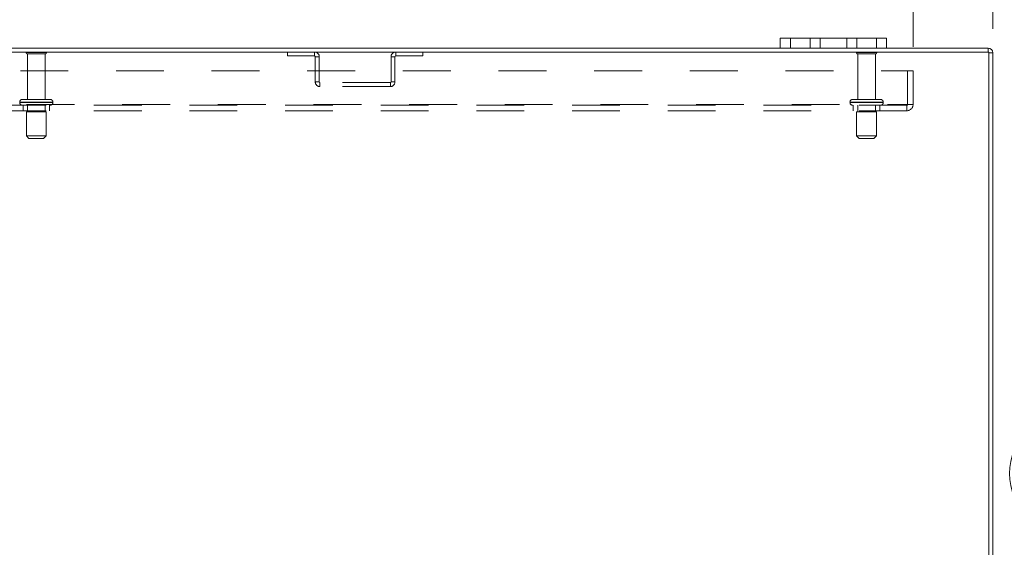
# Model space of a CAD drawing. Units: inches. Extents: x 0 to 23.4, y 0 to 16.5.
# Drawn here: x 5.2 to 7.3, y 13.8 to 14.9 of the extents above; entities that cross this region are included whole.
import ezdxf

# ---------------------------------------------------------------- set-up
doc = ezdxf.new("R2010")
doc.units = ezdxf.units.IN
doc.header["$MEASUREMENT"] = 0
doc.linetypes.add('HIDDEN', pattern=[0.075, 0.05, -0.025])
doc.styles.add('SLDTEXTSTYLE0', font='TXT', dxfattribs={"width": 0.75})
doc.dimstyles.new('SLDDIMSTYLE1', dxfattribs={"dimtxt": 0.125, "dimasz": 0.13, "dimexe": 0, "dimexo": 0.0625, "dimgap": 0.03125, "dimtad": 0, "dimtih": 1, "dimtoh": 1, "dimlfac": 9, "dimrnd": 1e-09, "dimzin": 4, "dimdsep": 46, "dimtxsty": 'SLDTEXTSTYLE0', "dimsah": 1, "dimcen": 0.09, "dimadec": 0, "dimazin": 1, "dimtfac": 1, "dimtofl": 0, "dimtmove": 0, "dimatfit": 3, "dimfxl": 1, "dimfrac": 2, "dimtolj": 1, "dimtzin": 12, "dimarcsym": 0})

# ---------------------------------------------------------------- blocks, each defined once
blk = doc.blocks.new('_D_7')
at = {"color": 7, "linetype": 'Continuous', "lineweight": 0}
for p, q in [((3.233, 14.8995), (3.233, 15.865)), ((5.0252, 15.8646), (5.4408, 15.8646)), ((7.233, 14.8995), (7.233, 15.865)), ((3.233, 15.74), (4.9006, 15.74)), ((7.233, 15.74), (5.5654, 15.74)), ((5.4408, 15.6154), (5.0252, 15.6154))]:
    blk.add_line(p, q, dxfattribs=at)
for centre, start, end in [((5.0252, 15.74), 90, 270), ((5.4408, 15.74), 270, 90)]:
    blk.add_arc(centre, 0.1246, start, end, dxfattribs=at)
for points in [[(3.233, 15.74), (3.363, 15.72), (3.363, 15.76)], [(7.233, 15.74), (7.103, 15.76), (7.103, 15.72)]]:
    blk.add_solid(points, dxfattribs=at)
at = {"color": 7, "linetype": 'Continuous', "lineweight": 0, "insert": (5.0252, 15.8019, 0.0004), "char_height": 0.125, "attachment_point": 1, "style": 'SLDTEXTSTYLE0'}
blk.add_mtext('36.00', dxfattribs=at)
blk = doc.blocks.new('_D_8')
at = {"color": 7, "linetype": 'Continuous', "lineweight": 0}
for p, q in [((7.2733, 14.8592), (7.7255, 14.8592)), ((7.6005, 14.8592), (7.6005, 14.0949)), ((7.3927, 14.0949), (7.8083, 14.0949)), ((7.8083, 13.8457), (7.3927, 13.8457)), ((7.6005, 13.0814), (7.6005, 13.8457)), ((7.2733, 13.0814), (7.7255, 13.0814))]:
    blk.add_line(p, q, dxfattribs=at)
for centre, start, end in [((7.3927, 13.9703), 90, 270), ((7.8083, 13.9703), 270, 90)]:
    blk.add_arc(centre, 0.1246, start, end, dxfattribs=at)
for points in [[(7.6005, 14.8592), (7.5805, 14.7292), (7.6205, 14.7292)], [(7.6005, 13.0814), (7.6205, 13.2114), (7.5805, 13.2114)]]:
    blk.add_solid(points, dxfattribs=at)
at = {"color": 7, "linetype": 'Continuous', "lineweight": 0, "insert": (7.3927, 14.0322, 0.0004), "char_height": 0.125, "attachment_point": 1, "style": 'SLDTEXTSTYLE0'}
blk.add_mtext('16.00', dxfattribs=at)
blk = doc.blocks.new('_D_10')
at = {"color": 7, "linetype": 'Continuous', "lineweight": 0}
for p, q in [((3.3997, 14.8616), (3.3997, 15.3988)), ((7.0664, 14.8616), (7.0664, 15.3988)), ((3.3997, 15.2738), (4.7278, 15.2738)), ((7.0664, 15.2738), (5.7382, 15.2738))]:
    blk.add_line(p, q, dxfattribs=at)
for points in [[(3.3997, 15.2738), (3.5297, 15.2538), (3.5297, 15.2938)], [(7.0664, 15.2738), (6.9364, 15.2938), (6.9364, 15.2538)]]:
    blk.add_solid(points, dxfattribs=at)
at = {"color": 7, "linetype": 'Continuous', "lineweight": 0, "char_height": 0.125, "attachment_point": 1, "style": 'SLDTEXTSTYLE0'}
for s, insert in [('33.00', (4.9744, 15.4349, 0.0004)), ('BACK PANEL', (4.7278, 15.2365, 0.0004))]:
    blk.add_mtext(s, dxfattribs=dict(at, insert=insert))

msp = doc.modelspace()

# ---------------------------------------------------------------- linework, layer by layer
at = {"color": 7, "linetype": 'Continuous', "lineweight": 15}
for p, q in [((6.78858, 14.85922), (6.78858, 14.88011)), ((6.78858, 14.88011), (6.80969, 14.88011)), ((6.80969, 14.88011), (6.80969, 14.85922)), ((6.98969, 14.88011), (6.80969, 14.88011)), ((6.98969, 14.85922), (6.98969, 14.88011)), ((6.98969, 14.88011), (7.0108, 14.88011)), ((7.0108, 14.88011), (7.0108, 14.85922)), ((7.22472, 14.85092), (3.24132, 14.85092)), ((6.78858, 14.85922), (3.67746, 14.85922)), ((6.80969, 14.85922), (6.78858, 14.85922)), ((6.98969, 14.85922), (6.80969, 14.85922)), ((7.0108, 14.85922), (6.98969, 14.85922)), ((7.22328, 14.85922), (7.0108, 14.85922)), ((7.22328, 14.85092), (7.22328, 14.85922)), ((7.22472, 13.08975), (7.22472, 14.85092)), ((7.22472, 14.84948), (7.23302, 14.84948)), ((7.23302, 14.84948), (7.23302, 13.09119))]:
    msp.add_line(p, q, dxfattribs=at)
at = {"color": 7, "linetype": 'HIDDEN', "lineweight": 0}
for p, q in [((6.80969, 14.85922), (6.80969, 14.88011)), ((6.8508, 14.88011), (6.8508, 14.85922)), ((6.87191, 14.85922), (6.87191, 14.88011)), ((6.87191, 14.88011), (6.87191, 14.85922)), ((6.92746, 14.85922), (6.92746, 14.88011)), ((6.92746, 14.85922), (6.92746, 14.88011)), ((6.94858, 14.85922), (6.94858, 14.88011)), ((6.98969, 14.88011), (6.98969, 14.85922)), ((5.25166, 14.8497), (5.21191, 14.8497)), ((5.2492, 14.84692), (5.21469, 14.84692)), ((5.21469, 14.84692), (5.21469, 14.75192)), ((5.25135, 14.84692), (5.2492, 14.84692)), ((5.25135, 14.75192), (5.25135, 14.84692)), ((5.25413, 14.8497), (5.25166, 14.8497)), ((5.75799, 14.85092), (5.75799, 14.84262)), ((5.81491, 14.84262), (5.81491, 14.85092)), ((5.98446, 14.84262), (5.98446, 14.85092)), ((6.04139, 14.85092), (6.04139, 14.84262)), ((6.99024, 14.8497), (6.94802, 14.8497)), ((6.98746, 14.84692), (6.9508, 14.84692)), ((6.9508, 14.84692), (6.9508, 14.75192)), ((6.98746, 14.75192), (6.98746, 14.84692)), ((7.22328, 14.85092), (7.22328, 14.85922)), ((7.22472, 14.84948), (7.23302, 14.84948)), ((5.75799, 14.84262), (5.81491, 14.84262)), ((5.81635, 14.84118), (5.81635, 14.78845)), ((5.81635, 14.84118), (5.82465, 14.84118)), ((5.82465, 14.84118), (5.82465, 14.78845)), ((5.97472, 14.78845), (5.97472, 14.84118)), ((5.98302, 14.84118), (5.97472, 14.84118)), ((5.98302, 14.78845), (5.98302, 14.84118)), ((5.98446, 14.84262), (6.04139, 14.84262)), ((3.39969, 14.81159), (7.06635, 14.81159)), ((7.0548, 14.74126), (7.0548, 14.81159)), ((7.06635, 14.81159), (7.06635, 14.74126)), ((5.82465, 14.78845), (5.81635, 14.78845)), ((5.8261, 14.787), (5.8261, 14.7787)), ((5.97328, 14.787), (5.8261, 14.787)), ((5.97328, 14.787), (5.97328, 14.7787)), ((5.97472, 14.78845), (5.98302, 14.78845)), ((5.97328, 14.7787), (5.8261, 14.7787)), ((3.41269, 14.74126), (7.05335, 14.74126)), ((5.26769, 14.74637), (5.19835, 14.74637)), ((5.26769, 14.74537), (5.19835, 14.74537)), ((5.19844, 14.74637), (5.26774, 14.74637)), ((5.19844, 14.74537), (5.26774, 14.74537)), ((5.25877, 14.75192), (5.20385, 14.75192)), ((5.26219, 14.75192), (5.25877, 14.75192)), ((5.26774, 14.74537), (5.26774, 14.74637)), ((6.93441, 14.74637), (7.00367, 14.74637)), ((6.93441, 14.74637), (6.93441, 14.74537)), ((6.93441, 14.74537), (7.00367, 14.74537)), ((6.93443, 14.74637), (7.00376, 14.74637)), ((6.93443, 14.74537), (7.00376, 14.74537)), ((7.00385, 14.74637), (6.93455, 14.74637)), ((7.00385, 14.74537), (6.93455, 14.74537)), ((6.9983, 14.75192), (6.93996, 14.75192)), ((7.00385, 14.74537), (7.00385, 14.74637)), ((7.05335, 14.74126), (7.06635, 14.74126)), ((7.05335, 14.72826), (7.05335, 14.74126)), ((7.05335, 14.73981), (3.41269, 14.73981)), ((7.05335, 14.72826), (3.41269, 14.72826)), ((5.20524, 14.73981), (5.20524, 14.72826)), ((5.25141, 14.72592), (5.21219, 14.72592)), ((5.21219, 14.72592), (5.21219, 14.67592)), ((5.21469, 14.73981), (5.21469, 14.72592)), ((5.25135, 14.72592), (5.25135, 14.73981)), ((5.25385, 14.72592), (5.25141, 14.72592)), ((5.25385, 14.67592), (5.25385, 14.72592)), ((5.2608, 14.72826), (5.2608, 14.73981)), ((6.94135, 14.73981), (6.94135, 14.72826)), ((6.98996, 14.72592), (6.9483, 14.72592)), ((6.9483, 14.72592), (6.9483, 14.67592)), ((6.9508, 14.73981), (6.9508, 14.72592)), ((6.98746, 14.72592), (6.98746, 14.73981)), ((6.98996, 14.67592), (6.98996, 14.72592)), ((6.99691, 14.72826), (6.99691, 14.73981)), ((5.25141, 14.67592), (5.21219, 14.67592)), ((5.21219, 14.67592), (5.21774, 14.67037)), ((5.24651, 14.67037), (5.21774, 14.67037)), ((5.2483, 14.67037), (5.24651, 14.67037)), ((5.2483, 14.67037), (5.25385, 14.67592)), ((5.25385, 14.67592), (5.25141, 14.67592)), ((6.98996, 14.67592), (6.9483, 14.67592)), ((6.9483, 14.67592), (6.95385, 14.67037)), ((6.98441, 14.67037), (6.95385, 14.67037)), ((6.98441, 14.67037), (6.98996, 14.67592))]:
    msp.add_line(p, q, dxfattribs=at)
for centre, radius, start, end in [((5.21421, 14.84815), 0.00278, 90, 145.9442), ((5.21469, 14.8497), 0.00278, 180, 270), ((5.25135, 14.8497), 0.00278, 270, 0), ((5.25183, 14.84815), 0.00278, 34.0558, 90), ((5.81491, 14.84118), 0.00974, 0, 90), ((5.98446, 14.84118), 0.00974, 90, 180), ((6.95032, 14.84815), 0.00278, 90, 145.9442), ((6.9508, 14.8497), 0.00278, 180, 270), ((6.98746, 14.8497), 0.00278, 270, 0), ((6.98794, 14.84815), 0.00278, 34.0558, 90), ((7.22328, 14.84948), 0.00144, 0, 90), ((5.81491, 14.84118), 0.00144, 0, 90), ((5.98446, 14.84118), 0.00144, 90, 180), ((5.8261, 14.78845), 0.00974, 180, 270), ((5.8261, 14.78845), 0.00144, 180, 270), ((5.97328, 14.78845), 0.00974, 270, 0), ((5.97328, 14.78845), 0.00144, 270, 0), ((5.20385, 14.74637), 0.00556, 90, 180), ((5.20385, 14.74537), 0.00556, 180, 270), ((5.26219, 14.74637), 0.00556, 0, 90), ((5.26219, 14.74537), 0.00556, 270, 0), ((6.93996, 14.74637), 0.00556, 90, 180), ((6.93996, 14.74537), 0.00556, 180, 270), ((6.9983, 14.74637), 0.00556, 0, 90), ((6.9983, 14.74537), 0.00556, 270, 0), ((7.05335, 14.74126), 0.013, 270, 0), ((7.05335, 14.74126), 0.00144, 270, 0)]:
    msp.add_arc(centre, radius, start, end, dxfattribs=at)
at = {"color": 7, "linetype": 'Continuous', "lineweight": 15}
msp.add_arc((7.22328, 14.84948), 0.00974, 0, 90, dxfattribs=at)

# ---------------------------------------------------------------- dimensions: what is measured, and where the dimension line sits
at = {"color": 7, "linetype": 'Continuous', "lineweight": 0}
dim = msp.add_linear_dim(base=(7.23302, 15.73999), p1=(3.23302, 14.84948), p2=(7.23302, 14.84948), dimstyle='SLDDIMSTYLE1', dxfattribs=at)
dim.commit()
dim.dimension.update_dxf_attribs({"geometry": '_D_7', "text_midpoint": (5.23302, 15.73999), "dimtype": 160})
dim = msp.add_linear_dim(base=(7.06635, 15.27381), p1=(3.39969, 14.81159), p2=(7.06635, 14.81159), text='<>\\PBACK PANEL', dimstyle='SLDDIMSTYLE1', dxfattribs=at)
dim.commit()
dim.dimension.update_dxf_attribs({"geometry": '_D_10', "text_midpoint": (5.23302, 15.27381), "dimtype": 160})
dim = msp.add_linear_dim(base=(7.60047, 13.08145), p1=(7.22328, 14.85922), p2=(7.22328, 13.08145), angle=90, dimstyle='SLDDIMSTYLE1', dxfattribs=at)
dim.commit()
dim.dimension.update_dxf_attribs({"geometry": '_D_8', "text_midpoint": (7.60047, 13.97033), "dimtype": 160})

doc.saveas('drawing.dxf')
